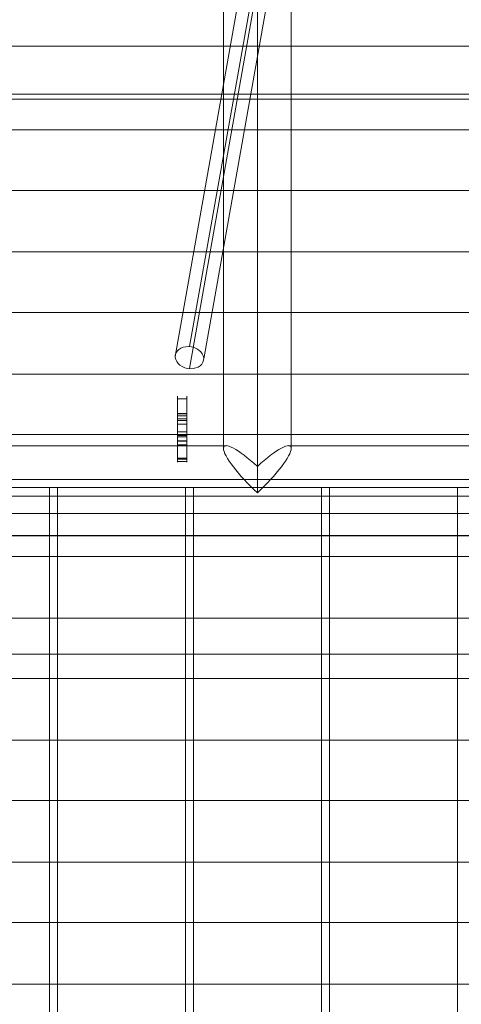
# Model space of a CAD drawing. Units: millimetres. Extents: x -936 to 12514, y -5088 to 5862.
# Drawn here: x 8385 to 8661, y -48 to 567 of the extents above; entities that cross this region are included whole.
import ezdxf

# ---------------------------------------------------------------- set-up
doc = ezdxf.new("R2010")
doc.units = ezdxf.units.MM
doc.header["$MEASUREMENT"] = 0
doc.linetypes.add('DGN Style 2', pattern=[230.887381, 138.532429, -92.354952])
for name, color, linetype, lineweight in [('Level 15', 7, 'Continuous', 0), ('Level 8', 18, 'Continuous', 0), ('ropes - Level 25', 7, 'Continuous', 0), ('ropes - Level 27', 7, 'Continuous', 0), ('timber1_[ID]_29_[Material]_Unchanged_[Source]_Cell - Level 25', 7, 'Continuous', 0), ('timber1_[ID]_29_[Material]_Unchanged_[Source]_Cell - Level 26', 7, 'Continuous', 0), ('timber1_[ID]_29_[Material]_Unchanged_[Source]_Cell - Level 27', 7, 'Continuous', 0), ('timber_[ID]_13_[Material]_Unchanged_[Source]_Cell - Level 25', 7, 'Continuous', 0), ('timber_[ID]_13_[Material]_Unchanged_[Source]_Cell - Level 26', 7, 'Continuous', 0)]:
    doc.layers.add(name, color=color, linetype=linetype, lineweight=lineweight)

# ---------------------------------------------------------------- blocks, each defined once
blk = doc.blocks.new('From Smart Solid_395')
at = {"layer": 'timber_[ID]_13_[Material]_Unchanged_[Source]_Cell - Level 26', "color": 36, "linetype": 'Continuous', "lineweight": 13}
for p, q in [((-40, -465), (-40, 465)), ((-40, -465), (-40, 465)), ((-40, 465), (40, 465)), ((40, 465), (-40, 465)), ((40, -465), (40, 465)), ((40, -465), (40, 465))]:
    blk.add_line(p, q, dxfattribs=at)
for p in [(-40, 465), (40, 465)]:
    blk.add_point(p, dxfattribs=at)
blk = doc.blocks.new('From Smart Solid_396')
at = {"layer": 'timber_[ID]_13_[Material]_Unchanged_[Source]_Cell - Level 26', "color": 36, "linetype": 'Continuous', "lineweight": 13}
for p, q in [((-40, -465), (-40, 465)), ((-40, -465), (-40, 465)), ((-40, 465), (40, 465)), ((40, 465), (-40, 465)), ((40, -465), (40, 465)), ((40, -465), (40, 465))]:
    blk.add_line(p, q, dxfattribs=at)
for p in [(-40, 465), (40, 465)]:
    blk.add_point(p, dxfattribs=at)
blk = doc.blocks.new('From Smart Solid_397')
at = {"layer": 'timber_[ID]_13_[Material]_Unchanged_[Source]_Cell - Level 26', "color": 36, "linetype": 'Continuous', "lineweight": 13}
for p, q in [((-40, -465), (-40, 465)), ((-40, -465), (-40, 465)), ((-40, 465), (40, 465)), ((40, 465), (-40, 465)), ((40, -465), (40, 465)), ((40, -465), (40, 465))]:
    blk.add_line(p, q, dxfattribs=at)
for p in [(-40, 465), (40, 465)]:
    blk.add_point(p, dxfattribs=at)
blk = doc.blocks.new('From Smart Solid_398')
at = {"layer": 'timber_[ID]_13_[Material]_Unchanged_[Source]_Cell - Level 26', "color": 36, "linetype": 'Continuous', "lineweight": 13}
for p, q in [((-40, 465), (40, 465)), ((40, 465), (-40, 465)), ((40, -465), (40, 465)), ((40, -465), (40, 465))]:
    blk.add_line(p, q, dxfattribs=at)
blk.add_point((40, 465), dxfattribs=at)
blk = doc.blocks.new('From Smart Solid_403')
at = {"layer": 'timber_[ID]_13_[Material]_Unchanged_[Source]_Cell - Level 25', "color": 251, "linetype": 'Continuous', "lineweight": 13}
for p, q in [((-435, 2.5), (435, 2.5)), ((-435, -2.5), (435, -2.5))]:
    blk.add_line(p, q, dxfattribs=at)
blk = doc.blocks.new('timber_8')
at = {"layer": 'timber_[ID]_13_[Material]_Unchanged_[Source]_Cell - Level 25', "color": 251, "linetype": 'Continuous', "lineweight": 13}
blk.add_open_spline([(8968.68, 279.32), (8098.68, 279.32), (8098.68, 279.32), (8968.68, 279.32), (8968.68, 279.32)], degree=1, dxfattribs=at)
blk.add_3dface([(8968.68, 244.32), (8098.68, 244.32), (8098.68, 274.32), (8968.68, 274.32)], dxfattribs=at)
blk.add_blockref('From Smart Solid_403', (8533.68, 276.82), dxfattribs=at)
at = {"layer": 'timber_[ID]_13_[Material]_Unchanged_[Source]_Cell - Level 26', "color": 36, "linetype": 'Continuous', "lineweight": 13}
for name, p in [('From Smart Solid_398', (8363.68, -190.68)), ('From Smart Solid_397', (8448.68, -190.68)), ('From Smart Solid_396', (8533.68, -190.68)), ('From Smart Solid_395', (8618.68, -190.68))]:
    blk.add_blockref(name, p, dxfattribs=at)
blk = doc.blocks.new('From Smart Solid_675')
at = {"layer": 'ropes - Level 27', "color": 12, "linetype": 'Continuous', "lineweight": 0}
for p, q in [((-41.36, -854.24), (0.89, -616.44)), ((-50.3, -860.44), (-7.92, -621.93)), ((-32.42, -861.77), (10.07, -622.62)), ((-41.36, -867.97), (1.26, -628.11))]:
    blk.add_line(p, q, dxfattribs=at)
at = {"layer": 'ropes - Level 27', "color": 12, "linetype": 'Continuous', "lineweight": 0, "extrusion": (0, 0, -1)}
blk.add_ellipse((-41.36, -861.11), major_axis=(-8.86, 1.57), ratio=0.757738, dxfattribs=at)
blk = doc.blocks.new('From Smart Solid_715')
at = {"layer": 'ropes - Level 25', "color": 156}
for p, q in [((-3, 20.54), (-3, -10.07)), ((-3, 18.96), (3, 18.96)), ((3, 20.54), (3, -10.07)), ((-3, 10.15), (-3, 6.44)), ((-3, 9.75), (3, 9.75)), ((-3, 9.51), (3, 9.51)), ((-3, 5.47), (-3, 9.51)), ((-3, 8.33), (3, 8.33)), ((-3, 6.44), (3, 6.44)), ((-3, 6.44), (-3, -1.59)), ((3, 10.15), (3, 6.44)), ((3, 5.47), (3, 9.51)), ((3, 6.44), (3, -1.59)), ((-3, 5.47), (3, 5.47)), ((-3, 5.47), (-3, -3.5)), ((-3, 5.34), (3, 5.34)), ((-3, -3.97), (-3, 5.34)), ((-3, 3.05), (3, 3.05)), ((3, 5.47), (3, -3.5)), ((3, -3.97), (3, 5.34)), ((-3, -1.59), (3, -1.59)), ((-3, -7.88), (-3, -1.59)), ((-3, -3.5), (3, -3.5)), ((-3, -7.48), (-3, -3.5)), ((-3, -3.97), (3, -3.97)), ((-3, -10.17), (-3, -3.97)), ((-3, -4.83), (3, -4.83)), ((3, -7.88), (3, -1.59)), ((3, -7.48), (3, -3.5)), ((3, -10.17), (3, -3.97)), ((-3, -7.25), (3, -7.25)), ((-3, -7.48), (3, -7.48)), ((-3, -7.48), (3, -7.48)), ((-3, -9.78), (3, -9.78)), ((-3, -10.07), (3, -10.07)), ((-3, -10.07), (-3, -18.19)), ((-3, -18.74), (-3, -10.09)), ((-3, -10.16), (3, -10.16)), ((3, -10.07), (3, -18.19)), ((3, -18.74), (3, -10.09)), ((-3, -18.19), (3, -18.19)), ((-3, -20.54), (-3, -18.19)), ((3, -20.54), (3, -18.19)), ((-3, -18.74), (3, -18.74)), ((-3, -20.15), (3, -20.15))]:
    blk.add_line(p, q, dxfattribs=at)
blk = doc.blocks.new('From Smart Solid_717')
at = {"layer": 'ropes - Level 25', "color": 156, "linetype": 'Continuous', "lineweight": 0}
for p, q in [((0, 953.26), (0, -936.74)), ((0, 936.74), (0, -953.26)), ((-21.2, 925.48), (-21.2, -925.48)), ((21.2, 925.48), (21.2, -925.48)), ((-432, -923.8), (-19.52, -923.8)), ((19.52, -923.8), (432, -923.8)), ((-432, -945), (-8.26, -945)), ((-432, -945), (432, -945)), ((8.26, -945), (432, -945)), ((-432, -966.2), (432, -966.2))]:
    blk.add_line(p, q, dxfattribs=at)
at = {"layer": 'ropes - Level 25', "color": 156, "linetype": 'Continuous', "lineweight": 0, "extrusion": (0, 0, -1)}
for major_axis, start_param, end_param in [((20.78, -20.78), 1.37059, 4.512182), ((20.78, 20.78), 4.912596, 8.054188)]:
    blk.add_ellipse((0, -945), major_axis=major_axis, ratio=0.202925, start_param=start_param, end_param=end_param, dxfattribs=at)
blk = doc.blocks.new('ropes_1')
at = {"layer": 'ropes - Level 25', "color": 156, "linetype": 'Continuous', "lineweight": 0}
blk.add_blockref('From Smart Solid_717', (8533.6775, 1224.3165), dxfattribs=at)
at = {"layer": 'ropes - Level 25', "color": 156}
blk.add_blockref('From Smart Solid_715', (8486.6775, 310.8245), dxfattribs=at)
at = {"layer": 'ropes - Level 27', "color": 12, "linetype": 'Continuous', "lineweight": 0}
blk.add_blockref('From Smart Solid_675', (8532.6025, 1216.5935), dxfattribs=at)
blk = doc.blocks.new('From Smart Solid_1070')
at = {"layer": 'timber1_[ID]_29_[Material]_Unchanged_[Source]_Cell - Level 26', "color": 36, "linetype": 'Continuous', "lineweight": 13}
for p, q in [((739.78, 15), (-756.34, 15)), ((756.35, 15), (-739.78, 15)), ((739.78, -15), (-756.34, -15)), ((756.35, -15), (-739.78, -15))]:
    blk.add_line(p, q, dxfattribs=at)
blk = doc.blocks.new('From Smart Solid_1082')
at = {"layer": 'timber1_[ID]_29_[Material]_Unchanged_[Source]_Cell - Level 25', "color": 40, "linetype": 'Continuous', "lineweight": 13}
for p, q in [((-648.09, 907.5), (640.63, 907.5)), ((648.09, 907.5), (-640.63, 907.5)), ((640.63, 833.5), (-648.09, 833.5)), ((-640.63, 833.5), (648.09, 833.5))]:
    blk.add_line(p, q, dxfattribs=at)
blk = doc.blocks.new('From Smart Solid_1136')
at = {"layer": 'timber1_[ID]_29_[Material]_Unchanged_[Source]_Cell - Level 27', "color": 75, "linetype": 'Continuous', "lineweight": 13}
for p, q in [((720.72, 419.1), (-717.41, 419.1)), ((719.03, 399.87), (-719.11, 399.87)), ((719.03, 399.87), (-719.1, 399.87)), ((719.03, 362.13), (-719.11, 362.13)), ((719.03, 362.13), (-719.1, 362.13)), ((719.03, 323.67), (-719.11, 323.67)), ((719.03, 323.67), (-719.1, 323.67)), ((719.03, 285.93), (-719.11, 285.93)), ((719.03, 285.93), (-719.1, 285.93)), ((719.03, 247.47), (-719.11, 247.47)), ((719.03, 247.47), (-719.1, 247.47)), ((719.03, 209.73), (-719.11, 209.73)), ((719.03, 209.73), (-719.1, 209.73)), ((719.03, 171.27), (-719.11, 171.27)), ((719.03, 171.27), (-719.1, 171.27)), ((719.03, 133.53), (-719.11, 133.53)), ((719.03, 133.53), (-719.1, 133.53)), ((719.03, 95.07), (-719.11, 95.07)), ((719.03, 95.07), (-719.1, 95.07)), ((719.03, 57.33), (-719.11, 57.33)), ((719.03, 57.33), (-719.1, 57.33)), ((719.03, 18.87), (-719.11, 18.87)), ((719.03, 18.87), (-719.1, 18.87)), ((719.03, -18.87), (-719.11, -18.87)), ((719.03, -18.87), (-719.1, -18.87)), ((719.03, -57.33), (-719.11, -57.33)), ((719.03, -57.33), (-719.1, -57.33)), ((719.03, -95.07), (-719.11, -95.07)), ((719.03, -95.07), (-719.1, -95.07)), ((719.03, -133.53), (-719.11, -133.53)), ((719.03, -133.53), (-719.1, -133.53))]:
    blk.add_line(p, q, dxfattribs=at)
blk = doc.blocks.new('timber1_4')
at = {"layer": 'timber1_[ID]_29_[Material]_Unchanged_[Source]_Cell - Level 25', "color": 40, "linetype": 'Continuous', "lineweight": 13}
blk.add_blockref('From Smart Solid_1082', (8524.429, -663.184), dxfattribs=at)
at = {"layer": 'timber1_[ID]_29_[Material]_Unchanged_[Source]_Cell - Level 26', "color": 36, "linetype": 'Continuous', "lineweight": 13}
blk.add_blockref('From Smart Solid_1070', (8524.4285, 534.9355), dxfattribs=at)
at = {"layer": 'timber1_[ID]_29_[Material]_Unchanged_[Source]_Cell - Level 27', "color": 75, "linetype": 'Continuous', "lineweight": 13}
blk.add_blockref('From Smart Solid_1136', (8518.5385, 97.7965), dxfattribs=at)

msp = doc.modelspace()

# ---------------------------------------------------------------- linework, layer by layer
at = {"layer": 'Level 15', "color": 7, "linetype": 'DGN Style 2', "lineweight": 13}
msp.add_rational_spline([(11821.68, 319.32), (11821.68, 1604.11), (10613.94, 2042.37), (10604.86, 2107.1), (10595.78, 2171.82), (10595.78, 2381.85), (10543.68, 2585.32), (10543.68, 2869.82), (10543.68, 3154.32), (10543.68, 4654.32), (9043.68, 4654.32), (8358.89, 4654.32), (7674.1, 4654.32), (7290.82, 5666.32), (6208.68, 5666.32), (5226.18, 5666.32), (4243.68, 5666.32), (3837.84, 5666.32), (3483.03, 5469.32), (2356.66, 5469.32), (1230.3, 5469.32), (-769.7, 5469.32), (-769.7, 3969.32), (-769.7, 3589.32), (-769.7, 3209.32), (-769.7, 1709.32), (1230.3, 1709.32), (1965.02, 1709.32), (2699.73, 1709.32), (2689.45, 339.17), (3950.55, -196.57), (5211.65, -732.32), (6190.68, 226.27), (6190.68, -621.51), (6190.68, -1469.28), (5769.51, -3367.15), (7538.56, -4173.21), (9307.62, -4979.27), (10463.43, -3416.13), (11821.68, -3051.91), (11821.68, -1645.68), (11821.68, -663.18), (11821.68, 319.32)], [1, 0.818876161384, 1, 1, 1, 0.992155802979, 1, 1, 1, 0.707106781187, 1, 1, 1, 0.82285477507, 1, 1, 1, 0.968060449467, 1, 1, 1, 0.707106781138, 1, 1, 1, 0.707106781138, 1, 1, 1, 0.831891946791, 1, 0.831891946791, 1, 1, 1, 0.777057479806, 1, 0.777057479806, 1, 0.793411878952, 1, 1, 1], degree=2, knots=[0, 0, 0, 0.052632, 0.052632, 0.105263, 0.105263, 0.157895, 0.157895, 0.210526, 0.210526, 0.263158, 0.263158, 0.315789, 0.315789, 0.368421, 0.368421, 0.421053, 0.421053, 0.473684, 0.473684, 0.526316, 0.526316, 0.578947, 0.578947, 0.631579, 0.631579, 0.684211, 0.684211, 0.736842, 0.736842, 0.763158, 0.763158, 0.789474, 0.789474, 0.842105, 0.842105, 0.868421, 0.868421, 0.894737, 0.894737, 0.947368, 0.947368, 1, 1, 1], dxfattribs=at)

# ---------------------------------------------------------------- block references
at = {"layer": 'Level 8', "color": 7, "linetype": 'Continuous', "lineweight": 0}
for name in ['ropes_1', 'timber1_4', 'timber_8']:
    msp.add_blockref(name, (0, 0), dxfattribs=at)

doc.saveas('drawing.dxf')
